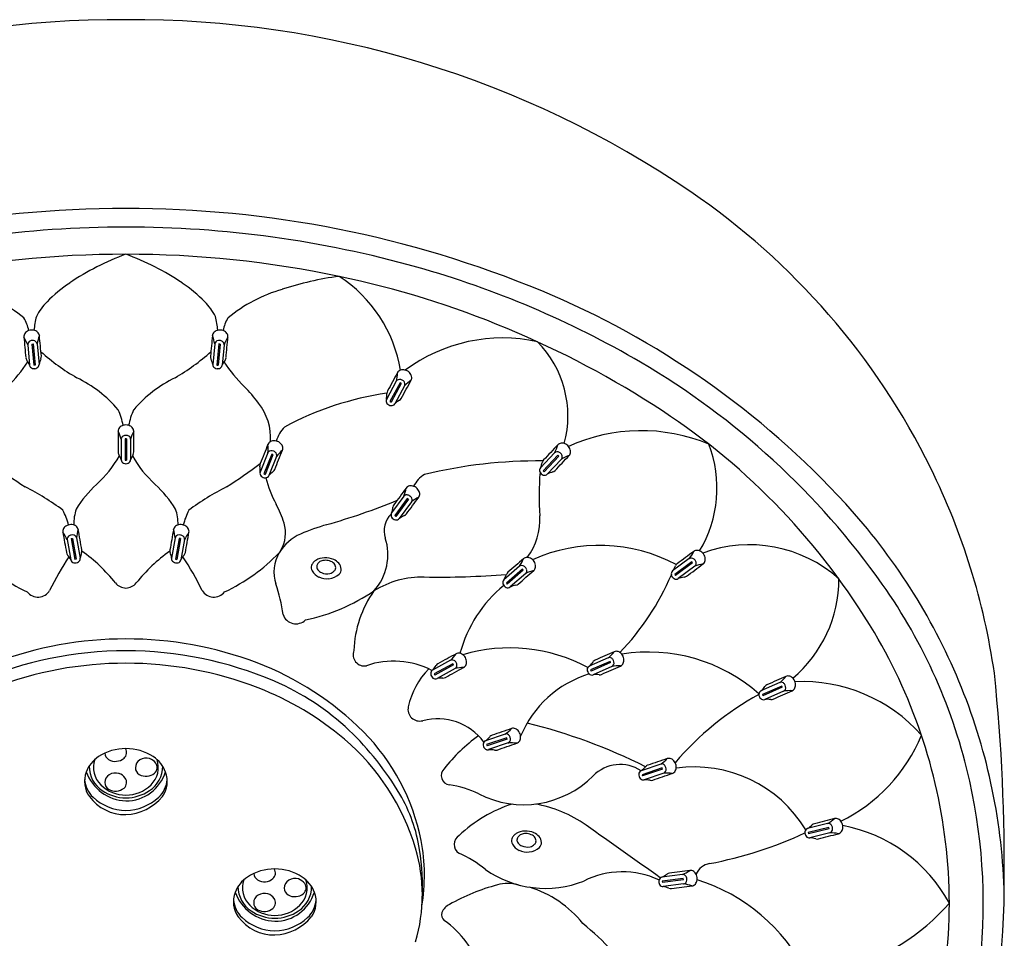
# Model space of a CAD drawing. Units: inches. Extents: x 3482.3 to 3496.9, y 131.3 to 185.8.
# Drawn here: x 3490.3 to 3493.2, y 164.8 to 167.5 of the extents above; entities that cross this region are included whole.
import ezdxf

# ---------------------------------------------------------------- set-up
doc = ezdxf.new("R2010")
doc.units = ezdxf.units.IN
doc.header["$LTSCALE"] = 0.64311
doc.header["$MEASUREMENT"] = 0
doc.layers.get('0').update_dxf_attribs({"color": 255, "linetype": 'CONTINUOUS'})

msp = doc.modelspace()

# ---------------------------------------------------------------- linework, layer by layer
for p, q in [((3490.3569, 166.522), (3490.3625, 166.4621)), ((3490.3685, 166.5239), (3490.3725, 166.5243)), ((3490.3685, 166.5239), (3490.3744, 166.4624)), ((3490.3725, 166.5243), (3490.3783, 166.4628)), ((3490.3843, 166.5246), (3490.39, 166.4647)), ((3490.9019, 166.5246), (3490.8962, 166.4647)), ((3490.9137, 166.5243), (3490.9079, 166.4628)), ((3490.9176, 166.5239), (3490.9118, 166.4624)), ((3490.9176, 166.5239), (3490.9137, 166.5243)), ((3490.9293, 166.522), (3490.9236, 166.4621)), ((3490.3783, 166.4628), (3490.3744, 166.4624)), ((3490.9079, 166.4628), (3490.9118, 166.4624)), ((3491.431, 166.4157), (3491.4021, 166.3629)), ((3491.4417, 166.4108), (3491.412, 166.3565)), ((3491.4452, 166.4089), (3491.4155, 166.3547)), ((3491.4551, 166.4025), (3491.4262, 166.3497)), ((3491.4452, 166.4089), (3491.4417, 166.4108)), ((3491.412, 166.3565), (3491.4155, 166.3547)), ((3490.6293, 166.2466), (3490.6293, 166.1864)), ((3490.6451, 166.2474), (3490.6411, 166.2474)), ((3490.6411, 166.2474), (3490.6411, 166.1856)), ((3490.6451, 166.2474), (3490.6451, 166.1856)), ((3490.6569, 166.2466), (3490.6569, 166.1864)), ((3491.0567, 166.2067), (3491.0343, 166.1508)), ((3491.0679, 166.203), (3491.045, 166.1457)), ((3491.0716, 166.2016), (3491.0487, 166.1442)), ((3491.0823, 166.1965), (3491.0599, 166.1406)), ((3491.0716, 166.2016), (3491.0679, 166.203)), ((3491.892, 166.2073), (3491.8508, 166.1633)), ((3491.9011, 166.1998), (3491.8589, 166.1547)), ((3491.904, 166.1971), (3491.8617, 166.152)), ((3491.904, 166.1971), (3491.9011, 166.1998)), ((3490.6411, 166.1856), (3490.6451, 166.1856)), ((3491.9121, 166.1884), (3491.8709, 166.1445)), ((3491.045, 166.1457), (3491.0487, 166.1442)), ((3491.8589, 166.1547), (3491.8617, 166.152)), ((3491.453, 166.0804), (3491.4173, 166.0318)), ((3491.463, 166.074), (3491.4264, 166.0242)), ((3491.4661, 166.0717), (3491.4296, 166.0219)), ((3491.4752, 166.0641), (3491.4396, 166.0155)), ((3491.4661, 166.0717), (3491.463, 166.074)), ((3491.4264, 166.0242), (3491.4296, 166.0219)), ((3490.4723, 165.9542), (3490.4828, 165.8949)), ((3490.4838, 165.957), (3490.4876, 165.9577)), ((3490.4838, 165.957), (3490.4946, 165.8962)), ((3490.4876, 165.9577), (3490.4984, 165.8969)), ((3490.4994, 165.959), (3490.5099, 165.8997)), ((3490.7868, 165.959), (3490.7762, 165.8997)), ((3490.7985, 165.9577), (3490.7877, 165.8969)), ((3490.8024, 165.957), (3490.7916, 165.8962)), ((3490.8024, 165.957), (3490.7985, 165.9577)), ((3490.8139, 165.9542), (3490.8034, 165.8949)), ((3490.4984, 165.8969), (3490.4946, 165.8962)), ((3490.7877, 165.8969), (3490.7916, 165.8962)), ((3491.7899, 165.8764), (3491.7445, 165.8369)), ((3492.2843, 165.8986), (3492.2359, 165.8627)), ((3492.292, 165.8896), (3492.2423, 165.8528)), ((3492.2943, 165.8864), (3492.2447, 165.8496)), ((3492.3007, 165.8764), (3492.2523, 165.8406)), ((3492.2943, 165.8864), (3492.292, 165.8896)), ((3491.7983, 165.868), (3491.7516, 165.8274)), ((3491.8008, 165.865), (3491.7542, 165.8245)), ((3491.808, 165.8555), (3491.7625, 165.8161)), ((3491.8008, 165.865), (3491.7983, 165.868)), ((3492.2423, 165.8528), (3492.2447, 165.8496)), ((3491.7516, 165.8274), (3491.7542, 165.8245)), ((3491.5891, 165.6024), (3491.5363, 165.5735)), ((3491.5955, 165.5924), (3491.5413, 165.5627)), ((3491.5973, 165.589), (3491.5432, 165.5593)), ((3491.5973, 165.589), (3491.5955, 165.5924)), ((3492.0482, 165.6098), (3491.9931, 165.5855)), ((3492.0537, 165.5993), (3491.9972, 165.5744)), ((3492.0553, 165.5957), (3491.9988, 165.5708)), ((3492.0553, 165.5957), (3492.0537, 165.5993)), ((3491.5413, 165.5627), (3491.5432, 165.5593)), ((3491.6023, 165.5783), (3491.5495, 165.5493)), ((3491.9972, 165.5744), (3491.9988, 165.5708)), ((3492.0593, 165.5846), (3492.0043, 165.5603)), ((3492.5484, 165.5378), (3492.4933, 165.5135)), ((3492.5539, 165.5273), (3492.4974, 165.5023)), ((3492.4974, 165.5023), (3492.499, 165.4987)), ((3492.5555, 165.5237), (3492.499, 165.4987)), ((3492.5595, 165.5126), (3492.5045, 165.4883)), ((3492.5555, 165.5237), (3492.5539, 165.5273)), ((3491.7479, 165.3876), (3491.6909, 165.368)), ((3491.7525, 165.3767), (3491.694, 165.3566)), ((3491.7537, 165.373), (3491.6953, 165.3529)), ((3491.7568, 165.3615), (3491.6999, 165.342)), ((3491.7537, 165.373), (3491.7525, 165.3767)), ((3491.694, 165.3566), (3491.6953, 165.3529)), ((3492.2012, 165.2999), (3492.1442, 165.2805)), ((3492.2058, 165.2889), (3492.1472, 165.2691)), ((3492.207, 165.2852), (3492.1485, 165.2654)), ((3492.2101, 165.2738), (3492.153, 165.2544)), ((3492.207, 165.2852), (3492.2058, 165.2889)), ((3492.1472, 165.2691), (3492.1485, 165.2654)), ((3492.6875, 165.1266), (3492.6292, 165.1118)), ((3492.6912, 165.1154), (3492.6313, 165.1002)), ((3492.6922, 165.1116), (3492.6323, 165.0964)), ((3492.6922, 165.1116), (3492.6912, 165.1154)), ((3492.6313, 165.1002), (3492.6323, 165.0964)), ((3492.6943, 165.0999), (3492.6359, 165.0851)), ((3492.2645, 164.9781), (3492.2048, 164.9703)), ((3492.2669, 164.9665), (3492.2056, 164.9585)), ((3492.2056, 164.9585), (3492.2061, 164.9546)), ((3492.2674, 164.9626), (3492.2061, 164.9546)), ((3492.2674, 164.9626), (3492.2669, 164.9665)), ((3492.2681, 164.9508), (3492.2084, 164.943))]:
    msp.add_line(p, q)
for centre, radius, start, end in [((3490.6234, 164.5836), 2.8856, 89.6093, 124.2956), ((3490.6628, 164.5836), 2.8856, 55.7044, 90.3907), ((3491.1064, 165.2341), 2.0983, 26.2456, 55.7044), ((3490.6381, 163.7703), 3.1487, 89.9087, 112.5301), ((3490.6481, 163.7703), 3.1487, 67.4699, 90.0913), ((3490.6417, 163.7386), 3.1262, 89.9748, 105.7086), ((3490.6445, 163.7386), 3.1262, 74.2914, 90.0252), ((3490.6418, 163.7738), 3.0118, 89.9747, 101.8713), ((3490.8915, 166.0971), 0.732, 109.8386, 124.2768), ((3490.6444, 163.7738), 3.0118, 78.1287, 90.0253), ((3490.3947, 166.0971), 0.732, 55.7232, 70.1614), ((3490.7388, 164.0738), 2.7779, 59.6403, 74.2914), ((3491.3831, 165.8174), 0.9117, 97.5066, 108.1878), ((3490.6996, 164.0362), 2.7437, 56.6838, 78.1287), ((3491.0457, 166.3829), 0.4026, 9.2568, 57.1697), ((3490.063, 166.2546), 0.4466, 50.7369, 73.7876), ((3490.7328, 166.3299), 0.4502, 124.2768, 135.2315), ((3490.5534, 166.3299), 0.4502, 44.7685, 55.7232), ((3491.2232, 166.2546), 0.4466, 106.2124, 129.2631), ((3490.8968, 164.3698), 2.4997, 42.4805, 67.4699), ((3490.5347, 166.5265), 0.1711, 135.2315, 152.9739), ((3490.7515, 166.5265), 0.1711, 27.0261, 44.7685), ((3490.2523, 166.5426), 0.1097, 10.8053, 31.7717), ((3490.6178, 166.5429), 0.2435, 165.4017, 174.9959), ((3490.6683, 166.5429), 0.2435, 5.0041, 14.5983), ((3491.0338, 166.5426), 0.1097, 148.2283, 169.1947), ((3490.3691, 166.5378), 0.027, 95.2745, 126.4189), ((3490.3693, 166.5378), 0.027, 64.4261, 95.5705), ((3490.9169, 166.5378), 0.027, 84.4295, 115.5739), ((3490.917, 166.5378), 0.027, 53.5811, 84.7255), ((3490.3594, 166.5458), 0.0137, 162.4978, 186.3956), ((6389.4942, 441.7288), 2912.1793, 185.4222174, 185.423402), ((3490.2396, 166.4773), 0.1255, 20.8476, 32.2364), ((3490.3644, 166.5442), 0.019, 126.4189, 162.4978), ((3490.3727, 166.545), 0.019, 28.3472, 64.4261), ((3490.5078, 166.5028), 0.1255, 158.6087, 169.9974), ((3490.3773, 166.5475), 0.0137, 4.4494, 28.3472), ((591.2454, -108.6661), 2912.1793, 5.4216299, 5.4228145), ((6390.0407, -108.6661), 2912.1793, 174.5771855, 174.5783701), ((3490.9088, 166.5475), 0.0137, 151.6528, 175.5506), ((3490.7783, 166.5028), 0.1255, 10.0026, 21.3913), ((3490.9135, 166.545), 0.019, 115.5739, 151.6528), ((3491.0466, 166.4773), 0.1255, 147.7636, 159.1524), ((3490.9218, 166.5442), 0.019, 17.5022, 53.5811), ((591.792, 441.7288), 2912.1793, 354.576598, 354.5777826), ((3490.9268, 166.5458), 0.0137, 353.6044, 17.5022), ((3491.7406, 166.0661), 0.4756, 77.685, 126.5909), ((3490.366, 166.5228), 0.00918, 163.5968, 185.2474), ((3490.3683, 166.5219), 0.0117, 125.5359, 162.2045), ((3490.371, 166.5181), 0.0164, 95.2668, 125.5359), ((3490.3711, 166.5181), 0.0164, 65.3091, 95.5782), ((3490.3731, 166.5223), 0.0117, 28.6405, 65.3091), ((3490.3751, 166.5237), 0.00918, 5.5976, 27.2483), ((3490.911, 166.5237), 0.00918, 152.7517, 174.4024), ((3490.9131, 166.5223), 0.0117, 114.6909, 151.3595), ((3490.9151, 166.5181), 0.0164, 84.4218, 114.6909), ((3490.9151, 166.5181), 0.0164, 54.4641, 84.7332), ((3490.9179, 166.5219), 0.0117, 17.7955, 54.4641), ((3490.9202, 166.5228), 0.00918, 354.7526, 16.4032), ((3491.6243, 166.3146), 0.3067, 344.7848, 44.7846), ((3490.3655, 166.4854), 0.0142, 184.45, 215.6294), ((3490.468, 166.4477), 0.0798, 155.2156, 167.6984), ((3490.7969, 166.9453), 0.5982, 227.8598, 240.2393), ((3490.3826, 166.4871), 0.0142, 335.2156, 6.395), ((3490.4893, 166.9453), 0.5982, 299.7607, 312.1402), ((3490.9035, 166.4871), 0.0142, 173.605, 204.7844), ((3490.8182, 166.4477), 0.0798, 12.3016, 24.7844), ((3490.9206, 166.4854), 0.0142, 324.3706, 355.55), ((3489.9888, 166.7136), 0.4406, 314.5582, 326.7678), ((3490.2892, 166.4307), 0.0798, 23.1466, 35.6294), ((3490.3718, 166.4629), 0.00929, 185.4225, 224.3834), ((3490.3748, 166.4659), 0.0135, 224.3834, 250.747), ((3490.3756, 166.4683), 0.0161, 250.747, 275.9297), ((3490.3759, 166.4683), 0.0161, 274.9153, 300.0981), ((3490.3772, 166.4661), 0.0135, 300.0981, 326.4617), ((3490.3807, 166.4638), 0.00929, 326.4617, 5.4225), ((3490.9054, 166.4638), 0.00929, 174.5775, 213.5383), ((3490.909, 166.4661), 0.0135, 213.5383, 239.9019), ((3490.9102, 166.4683), 0.0161, 239.9019, 265.0847), ((3490.9105, 166.4683), 0.0161, 264.0703, 289.253), ((3490.9114, 166.4659), 0.0135, 289.253, 315.6166), ((3490.9144, 166.4629), 0.00929, 315.6166, 354.5775), ((3490.997, 166.4307), 0.0798, 144.3706, 156.8534), ((3491.2974, 166.7136), 0.4406, 213.2322, 225.4418), ((3491.4497, 166.4299), 0.019, 92.3097, 128.3886), ((3491.45, 166.4219), 0.027, 61.1653, 92.3097), ((3490.9993, 164.5187), 2.2623, 35.2586, 59.6403), ((3490.3338, 166.0874), 0.3771, 40.5102, 63.8626), ((3490.9524, 166.0874), 0.3771, 116.1374, 139.4898), ((6046.1578, -1231.4781), 2912.1793, 151.3129738, 151.3141584), ((3491.3089, 166.4445), 0.1255, 346.7384, 358.1271), ((3491.4404, 166.4092), 0.0117, 91.4266, 128.0953), ((3491.4464, 166.434), 0.0137, 128.3886, 152.2863), ((3491.4405, 166.4045), 0.0164, 61.1576, 91.4266), ((3491.4501, 166.4219), 0.027, 30.3169, 61.4612), ((3491.457, 166.4259), 0.019, 354.238, 30.3169), ((3491.4622, 166.4254), 0.0137, 330.3402, 354.238), ((3490.6834, 166.0901), 0.4344, 37.1023, 45.4418), ((3491.439, 166.4113), 0.00918, 129.4875, 151.1382), ((936.7361, 1564.3104), 2912.1793, 331.3123863, 331.3135709), ((3491.4406, 166.4045), 0.0164, 31.1999, 61.469), ((3491.4446, 166.4069), 0.0117, 354.5313, 31.1999), ((3491.5452, 166.3152), 0.1255, 124.4994, 135.8882), ((3491.4471, 166.4069), 0.00918, 331.4883, 353.139), ((3491.5314, 165.4917), 0.8981, 98.1856, 118.3391), ((3491.4102, 166.3584), 0.00929, 151.3133, 190.2741), ((3491.3237, 166.3781), 0.0798, 349.0373, 1.5202), ((3491.4176, 166.3806), 0.0142, 150.3408, 181.5202), ((3491.4327, 166.3723), 0.0142, 301.1064, 332.2858), ((3490.8915, 166.2475), 0.1735, 357.4834, 37.1023), ((3491.4144, 166.3592), 0.0135, 190.2741, 216.6377), ((3491.4164, 166.3607), 0.0161, 216.6377, 241.8205), ((3491.4167, 166.3606), 0.0161, 240.8061, 265.9888), ((3491.4165, 166.358), 0.0135, 265.9888, 292.3524), ((3491.4181, 166.3541), 0.00929, 292.3524, 331.3133), ((3491.4813, 166.2919), 0.0798, 121.1064, 133.5892), ((3490.4544, 166.2539), 0.1837, 10.3775, 25.2922), ((3490.8317, 166.2539), 0.1837, 154.7078, 169.6225), ((3491.1146, 164.6676), 1.9881, 30.7133, 56.6838), ((3490.6389, 166.268), 0.019, 120.9964, 157.0753), ((3490.643, 166.2612), 0.027, 89.852, 120.9964), ((3490.6432, 166.2612), 0.027, 59.0036, 90.148), ((3490.6473, 166.268), 0.019, 22.9247, 59.0036), ((3491.1815, 166.2099), 0.1051, 136.6504, 162.6223), ((3490.6341, 166.2701), 0.0137, 157.0753, 180.9731), ((6402.7996, 166.2547), 2912.1793, 179.9997015, 180.0008861), ((3490.5084, 166.2133), 0.1255, 15.4251, 26.8139), ((3490.6385, 166.2466), 0.00918, 158.1742, 179.8249), ((3490.6407, 166.2454), 0.0117, 120.1134, 156.782), ((3490.643, 166.2414), 0.0164, 89.8443, 120.1134), ((3490.6431, 166.2414), 0.0164, 59.8866, 90.1557), ((3490.6455, 166.2454), 0.0117, 23.218, 59.8866), ((3490.6477, 166.2466), 0.00918, 0.1751, 21.8258), ((3490.7778, 166.2133), 0.1255, 153.1861, 164.5749), ((3490.6521, 166.2701), 0.0137, 359.0269, 22.9247), ((578.4865, 166.2547), 2912.1793, 359.9991139, 0.0002985), ((3492.1444, 165.7614), 0.5102, 67.2601, 114.4986), ((6195.2393, -914.595), 2912.1793, 158.2140511, 158.2152357), ((3490.932, 166.2206), 0.1255, 353.6394, 5.0282), ((3491.0698, 166.2267), 0.0137, 135.2896, 159.1874), ((3491.0735, 166.223), 0.019, 99.2108, 135.2896), ((3491.0748, 166.2151), 0.027, 68.0664, 99.2108), ((3491.0749, 166.2151), 0.027, 37.2179, 68.3623), ((3491.0813, 166.2199), 0.019, 1.1391, 37.2179), ((3491.0866, 166.22), 0.0137, 337.2413, 1.1391), ((5616.1993, -1825.7903), 2912.1793, 136.8405586, 136.8417432), ((3491.7809, 166.2656), 0.1255, 332.2659, 343.6547), ((3491.9115, 166.2211), 0.0137, 113.9161, 137.8139), ((3491.9136, 166.2163), 0.019, 77.8373, 113.9161), ((3491.9119, 166.2085), 0.027, 46.6929, 77.8373), ((3491.912, 166.2084), 0.027, 15.8444, 46.9888), ((3492.0098, 166.1043), 0.3555, 328.9907, 21.0382), ((3490.3344, 166.3617), 0.3328, 312.1222, 330.617), ((3490.6345, 166.2094), 0.0142, 179.0275, 210.2069), ((3490.5533, 166.1621), 0.0798, 17.7241, 30.2069), ((3490.7329, 166.1621), 0.0798, 149.7931, 162.2759), ((3490.9518, 166.3617), 0.3328, 209.383, 227.8778), ((3490.6517, 166.2094), 0.0142, 329.7931, 0.9725), ((3491.0652, 166.2033), 0.00918, 136.3886, 158.0393), ((3491.0668, 166.2013), 0.0117, 98.3277, 134.9963), ((3491.0675, 166.1967), 0.0164, 68.0587, 98.3277), ((3491.0676, 166.1967), 0.0164, 38.101, 68.37), ((786.9056, 1247.0131), 2912.1793, 338.2134636, 338.2146482), ((3491.0712, 166.1996), 0.0117, 1.4324, 38.101), ((3491.1822, 166.1206), 0.1255, 131.4005, 142.7893), ((3491.0737, 166.1998), 0.00918, 338.3894, 0.0401), ((3491.8987, 166.201), 0.00918, 115.0151, 136.6658), ((1367.6158, 2158.1977), 2912.1793, 316.8399711, 316.8411557), ((3491.8995, 166.1986), 0.0117, 76.9542, 113.6228), ((3491.8984, 166.194), 0.0164, 46.6852, 76.9542), ((3491.8985, 166.194), 0.0164, 16.7275, 46.9966), ((3491.9775, 166.0813), 0.1255, 110.027, 121.4158), ((3491.9054, 166.1947), 0.00918, 317.0159, 338.6666), ((3491.9029, 166.1953), 0.0117, 340.0589, 16.7275), ((3491.9247, 166.2088), 0.0137, 315.8678, 339.7656), ((3491.9197, 166.2106), 0.019, 339.7656, 15.8444), ((3491.1293, 167.3485), 1.4649, 233.1893, 237.8612), ((3490.6386, 166.1864), 0.00929, 180, 218.9609), ((3490.6419, 166.1891), 0.0135, 218.9609, 245.3244), ((3490.6429, 166.1914), 0.0161, 245.3244, 270.5072), ((3490.6432, 166.1914), 0.0161, 269.4928, 294.6756), ((3490.6443, 166.1891), 0.0135, 294.6756, 321.0391), ((3490.6476, 166.1864), 0.00929, 321.0391, 360), ((3490.1569, 167.3485), 1.4649, 302.1388, 306.8107), ((3491.0477, 166.1702), 0.0142, 157.2419, 188.4213), ((3490.9547, 166.1564), 0.0798, 355.9384, 8.4213), ((3491.8441, 164.7741), 1.4093, 89.442, 103.591), ((3491.8576, 166.157), 0.00929, 136.8409, 175.8017), ((3491.7787, 166.1976), 0.0798, 334.5649, 347.0478), ((3491.8703, 166.1766), 0.0142, 135.8684, 167.0478), ((3491.2006, 165.2805), 1.9932, 8.21, 26.2456), ((3491.043, 166.1473), 0.00929, 158.2143, 197.1752), ((3491.047, 166.1486), 0.0135, 197.1752, 223.5388), ((3491.0488, 166.1503), 0.0161, 223.5388, 248.7216), ((3491.0491, 166.1502), 0.0161, 247.7071, 272.8899), ((3491.0492, 166.1477), 0.0135, 272.8899, 299.2535), ((3491.3507, 166.2066), 0.3084, 193.5556, 208.8955), ((3491.0513, 166.144), 0.00929, 299.2535, 338.2143), ((3491.1215, 166.0898), 0.0798, 128.0074, 140.4903), ((3491.0636, 166.1638), 0.0142, 308.0074, 339.1868), ((3491.5555, 166.0735), 0.0823, 121.1638, 154.0925), ((3492.7349, 166.0808), 0.888, 175.4856, 183.7128), ((3491.8618, 166.1567), 0.0135, 175.8017, 202.1653), ((3491.8641, 166.1576), 0.0161, 202.1653, 227.3481), ((3491.8643, 166.1574), 0.0161, 226.3336, 251.5164), ((3491.8635, 166.155), 0.0135, 251.5164, 277.88), ((3491.8641, 166.1508), 0.00929, 277.88, 316.8409), ((3491.9097, 166.0748), 0.0798, 106.634, 119.1168), ((3491.8828, 166.1648), 0.0142, 286.634, 317.8133), ((3489.9936, 165.4131), 0.7811, 53.3572, 62.8501), ((3490.7746, 165.8748), 0.3236, 132.1222, 148.6732), ((3490.5115, 165.8748), 0.3236, 31.3268, 47.8778), ((3491.2926, 165.4131), 0.7811, 117.1499, 126.6428), ((5839.4929, -1556.5469), 2912.1793, 143.7341022, 143.7352868), ((3491.3357, 166.125), 0.1255, 339.1595, 350.5483), ((3491.4707, 166.0965), 0.0137, 120.8097, 144.7075), ((3491.4734, 166.092), 0.019, 84.7308, 120.8097), ((3491.4726, 166.084), 0.027, 53.5864, 84.7308), ((3491.4727, 166.0839), 0.027, 22.738, 53.8824), ((3491.4603, 166.0749), 0.00918, 121.9086, 143.5593), ((3491.4614, 166.0727), 0.0117, 83.8478, 120.5164), ((1143.4448, 1888.7043), 2912.1793, 323.7335147, 323.7346993), ((3491.4609, 166.068), 0.0164, 53.5787, 83.8478), ((3491.461, 166.068), 0.0164, 23.621, 53.8901), ((3491.5529, 165.9656), 0.1255, 116.9205, 128.3093), ((3491.4852, 166.0858), 0.0137, 322.7613, 346.6591), ((3491.4801, 166.087), 0.019, 346.6591, 22.738), ((3490.8334, 165.921), 0.2825, 16.6973, 28.8955), ((3490.7245, 167.7857), 1.8575, 285.7268, 292.4281), ((3491.3417, 166.0572), 0.0798, 341.4585, 353.9413), ((3491.4351, 166.0473), 0.0142, 142.7619, 173.9413), ((3491.4678, 166.0695), 0.00918, 323.9095, 345.5602), ((3491.4653, 166.0698), 0.0117, 346.9524, 23.621), ((3491.4279, 164.8561), 1.7796, 22.6472, 42.4805), ((3490.2464, 165.9328), 0.2386, 15.5848, 26.6213), ((3490.6447, 165.9962), 0.1538, 162.2756, 179.7802), ((3490.6415, 165.9962), 0.1538, 0.2198, 17.7244), ((3491.0398, 165.9328), 0.2386, 153.3787, 164.4152), ((3491.4666, 165.9791), 0.071, 135.7585, 196.4901), ((3491.4248, 166.0263), 0.00929, 143.7344, 182.6953), ((3491.4291, 166.0265), 0.0135, 182.6953, 209.0588), ((3491.4313, 166.0278), 0.0161, 209.0588, 234.2416), ((3491.4865, 165.951), 0.0798, 113.5275, 126.0103), ((3491.449, 166.0371), 0.0142, 293.5275, 324.7069), ((3491.668, 166.0116), 0.1812, 322.8408, 3.7128), ((3490.478, 165.9769), 0.019, 131.0576, 167.1365), ((3490.4832, 165.9709), 0.027, 99.9132, 131.0576), ((3490.4834, 165.9709), 0.027, 69.0648, 100.2091), ((3490.4862, 165.9784), 0.019, 32.9859, 69.0648), ((3490.8, 165.9784), 0.019, 110.9352, 147.0141), ((3490.8028, 165.9709), 0.027, 79.7909, 110.9352), ((3490.8029, 165.9709), 0.027, 48.9424, 80.0868), ((3490.8082, 165.9769), 0.019, 12.8635, 48.9424), ((3491.0074, 165.9736), 0.1008, 329.9509, 16.5086), ((3491.3894, 165.4246), 0.5953, 105.7268, 113.5183), ((3491.4315, 166.0276), 0.0161, 233.2272, 258.41), ((3491.431, 166.0251), 0.0135, 258.41, 284.7735), ((3491.4321, 166.021), 0.00929, 284.7735, 323.7344), ((3490.4729, 165.9781), 0.0137, 167.1365, 191.0342), ((6357.8572, 674.7169), 2912.1793, 190.0608743, 190.0620589), ((3490.359, 165.9002), 0.1255, 25.4863, 36.875), ((3490.4837, 165.955), 0.0117, 130.1746, 166.8432), ((3490.4867, 165.9514), 0.0164, 99.9055, 130.1746), ((3490.4868, 165.9514), 0.0164, 69.9478, 100.2169), ((3490.4884, 165.9558), 0.0117, 33.2792, 69.9478), ((3490.4904, 165.9574), 0.00918, 10.2362, 31.8869), ((3490.6243, 165.9473), 0.1255, 163.2473, 174.6361), ((3490.4906, 165.9813), 0.0137, 9.0881, 32.9859), ((623.1116, -342.7879), 2912.1793, 10.0602867, 10.0614713), ((6358.1745, -342.7879), 2912.1793, 169.9385287, 169.9397133), ((3490.7955, 165.9813), 0.0137, 147.0141, 170.9119), ((3490.6619, 165.9473), 0.1255, 5.3639, 16.7527), ((3490.7958, 165.9574), 0.00918, 148.1131, 169.7638), ((3490.7978, 165.9558), 0.0117, 110.0522, 146.7208), ((3490.7994, 165.9514), 0.0164, 79.7831, 110.0522), ((3490.7994, 165.9514), 0.0164, 49.8254, 80.0945), ((3490.8025, 165.955), 0.0117, 13.1568, 49.8254), ((3490.9271, 165.9002), 0.1255, 143.125, 154.5137), ((623.4289, 674.7169), 2912.1793, 349.9379411, 349.9391257), ((3490.8133, 165.9781), 0.0137, 348.9658, 12.8635), ((3491.2052, 165.8477), 0.1339, 113.5183, 149.371), ((3490.4813, 165.9558), 0.00918, 168.2354, 189.8861), ((3490.8048, 165.9558), 0.00918, 350.1139, 11.7646), ((3491.2493, 165.9103), 0.1571, 317.9071, 18.0431), ((3492.0225, 165.4624), 0.4749, 61.8595, 114.1817), ((3492.46, 165.5483), 0.3909, 48.2645, 110.3863), ((3490.5865, 166.2932), 0.5429, 224.0153, 244.8266), ((3491.2103, 165.4177), 0.8798, 146.4434, 153.8048), ((3490.4839, 165.9184), 0.0142, 189.0887, 220.2681), ((3490.4122, 165.8577), 0.0798, 27.7852, 40.2681), ((3490.589, 165.8891), 0.0798, 159.8543, 172.3371), ((3490.5008, 165.9214), 0.0142, 339.8543, 11.0337), ((3490.2364, 165.5276), 0.4815, 38.577, 54.6617), ((3491.0497, 165.5276), 0.4815, 125.3383, 141.423), ((3490.7854, 165.9214), 0.0142, 168.9663, 200.1457), ((3490.6971, 165.8891), 0.0798, 7.6629, 20.1457), ((3490.874, 165.8577), 0.0798, 139.7319, 152.2148), ((3490.0758, 165.4177), 0.8798, 26.1952, 33.5566), ((3490.8023, 165.9184), 0.0142, 319.7319, 350.9113), ((3490.6996, 166.2932), 0.5429, 295.1734, 315.9847), ((3491.1833, 165.8594), 0.1091, 148.7578, 198.5002), ((3491.0074, 165.9736), 0.1008, 325.1465, 325.1522), ((5225.7066, -2174.1833), 2912.1793, 126.5288456, 126.5300302), ((3492.1855, 165.9759), 0.1255, 321.9542, 333.343), ((3492.306, 165.9087), 0.0137, 103.6044, 127.5022), ((3492.3072, 165.9036), 0.019, 67.5256, 103.6044), ((3492.3042, 165.8962), 0.027, 36.3812, 67.5256), ((3492.3042, 165.8961), 0.027, 5.5327, 36.6771), ((3490.4919, 165.8965), 0.00929, 190.0612, 229.022), ((3490.4947, 165.8997), 0.0135, 229.022, 255.3856), ((3490.4954, 165.9022), 0.0161, 255.3856, 280.5684), ((3490.4956, 165.9022), 0.0161, 279.554, 304.7367), ((3490.4971, 165.9001), 0.0135, 304.7367, 331.1003), ((3490.5008, 165.8981), 0.00929, 331.1003, 10.0612), ((3490.7854, 165.8981), 0.00929, 169.9388, 208.8997), ((3490.7891, 165.9001), 0.0135, 208.8997, 235.2633), ((3490.7905, 165.9022), 0.0161, 235.2633, 260.446), ((3490.7908, 165.9022), 0.0161, 259.4316, 284.6144), ((3490.7915, 165.8997), 0.0135, 284.6144, 310.978), ((3490.7942, 165.8965), 0.00929, 310.978, 349.9388), ((3491.2028, 165.8724), 0.0196, 160.8561, 209.6326), ((3491.2133, 165.8688), 0.0307, 142.0623, 160.8561), ((3491.2087, 165.8724), 0.0248, 120.2427, 142.0623), ((3491.2239, 165.8462), 0.055, 92.3582, 120.2427), ((3491.2127, 165.8758), 0.0138, 139.6848, 175.0582), ((3491.2142, 165.8757), 0.0153, 175.0582, 217.0962), ((3491.2203, 165.8694), 0.0238, 113.6026, 139.6848), ((3491.2241, 165.8605), 0.0334, 90.6071, 113.6026), ((3491.2241, 165.8416), 0.0597, 65.8384, 92.3583), ((3491.2242, 165.852), 0.0419, 66.9827, 90.6071), ((3491.2304, 165.8665), 0.0262, 35.2808, 66.9827), ((3491.2337, 165.8599), 0.0391, 40.9193, 67.7439), ((3491.2395, 165.873), 0.015, 349.2261, 35.2808), ((3491.2417, 165.8668), 0.0285, 2.9552, 40.9193), ((5401.5208, -2032.6832), 2912.1793, 130.9780453, 130.9792299), ((3491.6854, 165.9458), 0.1255, 326.4034, 337.7922), ((3491.7959, 165.8694), 0.00918, 109.1526, 130.8033), ((3491.7965, 165.867), 0.0117, 71.0917, 107.7603), ((3491.7949, 165.8625), 0.0164, 40.8226, 71.0917), ((3491.8107, 165.8881), 0.0137, 108.0536, 131.9514), ((3491.8124, 165.8831), 0.019, 71.9748, 108.0536), ((3491.8099, 165.8756), 0.027, 40.8304, 71.9748), ((3491.81, 165.8755), 0.027, 9.9819, 41.1263), ((3491.8178, 165.8768), 0.019, 333.9031, 9.9819), ((3492.1711, 165.9094), 0.0798, 324.2532, 336.736), ((3492.2575, 165.8723), 0.0142, 125.5567, 156.736), ((1758.8914, 2505.9679), 2912.1793, 306.528258, 306.5294426), ((3492.2897, 165.8912), 0.00918, 104.7034, 126.3541), ((3492.2901, 165.8887), 0.0117, 66.6425, 103.3111), ((3492.2882, 165.8844), 0.0164, 36.3734, 66.6425), ((3492.3459, 165.7594), 0.1255, 99.7153, 111.1041), ((3492.2952, 165.8838), 0.00918, 306.7042, 328.3549), ((3492.2883, 165.8843), 0.0164, 6.4158, 36.6848), ((3492.2929, 165.8849), 0.0117, 329.7472, 6.4158), ((3492.3167, 165.8942), 0.0137, 305.5561, 329.4539), ((3492.3122, 165.8969), 0.019, 329.4539, 5.5327), ((3491.2223, 165.8835), 0.042, 209.6326, 246.0636), ((3491.2237, 165.8829), 0.0272, 217.0962, 246.3873), ((3491.2285, 165.894), 0.0394, 246.4433, 282.8054), ((3491.2301, 165.8901), 0.0501, 275.0988, 312.9181), ((3491.2312, 165.8821), 0.0272, 282.8053, 314.6293), ((3491.2404, 165.8728), 0.0141, 314.6293, 349.2261), ((3491.2513, 165.8673), 0.0189, 312.9181, 2.9552), ((3491.553, 168.407), 2.5621, 269.0957, 274.451), ((3491.6763, 165.8783), 0.0798, 328.7024, 341.1852), ((3491.7652, 165.848), 0.0142, 130.0059, 161.1852), ((1582.0893, 2364.4257), 2912.1793, 310.9774578, 310.9786424), ((3491.795, 165.8625), 0.0164, 10.865, 41.134), ((3491.8621, 165.7424), 0.1255, 104.1645, 115.5533), ((3491.8019, 165.8625), 0.00918, 311.1534, 332.8041), ((3491.7996, 165.8633), 0.0117, 334.1964, 10.865), ((3491.8226, 165.8745), 0.0137, 310.0053, 333.9031), ((3491.5281, 166.1546), 0.7667, 316.3256, 336.706), ((3492.2455, 165.8542), 0.0135, 165.49, 191.8536), ((3492.248, 165.8547), 0.0161, 191.8536, 217.0364), ((3492.2414, 165.8553), 0.00929, 126.5291, 165.49), ((3492.2677, 165.8585), 0.0142, 276.3222, 307.5016), ((3490.6435, 165.8526), 0.0395, 218.9873, 269.3238), ((3490.6426, 165.8526), 0.0395, 270.6762, 321.0127), ((3490.599, 165.6639), 0.5071, 8.1371, 18.5002), ((3491.2293, 165.8993), 0.0592, 246.0636, 275.0988), ((3491.5082, 165.5731), 0.2721, 89.0957, 121.5552), ((3491.993, 165.5201), 0.3903, 129.6469, 164.7332), ((3491.7547, 165.8291), 0.0135, 169.9392, 196.3028), ((3491.7505, 165.8299), 0.00929, 130.9783, 169.9392), ((3491.7571, 165.8298), 0.0161, 196.3028, 221.4856), ((3491.7573, 165.8296), 0.0161, 220.4711, 245.6539), ((3491.794, 165.7427), 0.0798, 100.7714, 113.2543), ((3491.7765, 165.8351), 0.0142, 280.7714, 311.9508), ((3492.2482, 165.8545), 0.0161, 216.0219, 241.2047), ((3492.247, 165.8523), 0.0135, 241.2047, 267.5683), ((3492.2468, 165.8481), 0.00929, 267.5683, 306.5291), ((3492.278, 165.765), 0.0798, 96.3222, 108.8051), ((3492.3465, 165.8376), 0.3738, 309.8467, 0.3682), ((3491.5407, 164.9014), 1.5994, 12.5991, 35.2586), ((3490.3868, 165.8264), 0.0397, 218.1472, 329.2124), ((3490.8993, 165.8264), 0.0397, 210.7876, 321.8528), ((3491.0519, 166.2657), 0.5575, 281.8299, 304.2654), ((3491.6278, 165.62), 0.3207, 144.7773, 178.0456), ((3491.7563, 165.8273), 0.0135, 245.6539, 272.0175), ((3491.7564, 165.8231), 0.00929, 272.0175, 310.9783), ((3491.1385, 165.7482), 0.0395, 198.4663, 314.6706), ((3491.483, 164.8865), 1.5596, 5.2861, 30.7133), ((3490.6416, 164.5916), 1.0731, 89.9207, 110.773), ((3490.6446, 164.5916), 1.0731, 69.227, 90.0793), ((3490.6438, 164.5273), 1.1028, 90.0363, 113.1417), ((3490.6424, 164.5273), 1.1028, 66.8583, 89.9637), ((3491.3376, 165.6187), 0.0327, 157.9433, 281.2247), ((4891.1477, -2388.2127), 2912.1793, 118.723456, 118.7246406), ((3491.5017, 165.6924), 0.1255, 314.1488, 325.5376), ((3491.6119, 165.6095), 0.0137, 95.799, 119.6968), ((3491.6125, 165.6043), 0.019, 59.7202, 95.799), ((3491.6084, 165.5974), 0.027, 28.5758, 59.7202), ((3491.7618, 165.1617), 0.477, 61.6068, 106.6626), ((4666.7503, -2499.1249), 2912.1793, 113.7889956, 113.7901802), ((3491.9689, 165.707), 0.1255, 309.2144, 320.6032), ((3492.0716, 165.6149), 0.0137, 90.8646, 114.7624), ((3492.0717, 165.6097), 0.019, 54.7857, 90.8646), ((3492.0671, 165.6032), 0.027, 23.6413, 54.7857), ((3492.1654, 165.1382), 0.4882, 48.7232, 99.1253), ((3490.6415, 164.5294), 1.0643, 89.9156, 111.1398), ((3490.6446, 164.5294), 1.0643, 68.8602, 90.0844), ((3490.7147, 164.7766), 0.8752, 44.8671, 69.227), ((3491.423, 165.3581), 0.2419, 62.4582, 109.0955), ((3491.5589, 165.58), 0.0142, 117.7513, 148.9307), ((3491.5935, 165.5944), 0.00918, 96.898, 118.5487), ((3491.5935, 165.5918), 0.0117, 58.8371, 95.5057), ((3491.5911, 165.5878), 0.0164, 28.5681, 58.8371), ((3491.5911, 165.5878), 0.0164, 358.6104, 28.8794), ((3491.6165, 165.597), 0.019, 321.6485, 357.7273), ((3491.6085, 165.5973), 0.027, 357.7273, 28.8717), ((3491.9402, 165.6453), 0.0798, 311.5134, 323.9962), ((3492.0163, 165.5901), 0.0142, 112.8168, 143.9962), ((3492.0519, 165.6014), 0.00918, 91.9635, 113.6142), ((3492.0517, 165.5989), 0.0117, 53.9027, 90.5713), ((3492.049, 165.5951), 0.0164, 23.6336, 53.9027), ((3492.0536, 165.5945), 0.0117, 317.0073, 353.6759), ((3492.049, 165.5951), 0.0164, 353.6759, 23.945), ((3492.0789, 165.5984), 0.0137, 292.8162, 316.714), ((3492.0751, 165.602), 0.019, 316.714, 352.7929), ((3492.0671, 165.603), 0.027, 352.7929, 23.9373), ((3491.6858, 165.419), 0.2252, 135.3794, 167.7101), ((3491.5447, 165.5637), 0.0135, 157.6846, 184.0482), ((3491.5472, 165.5639), 0.0161, 184.0482, 209.231), ((3491.5407, 165.5653), 0.00929, 118.7238, 157.6846), ((3491.4784, 165.6285), 0.0798, 316.4478, 328.9307), ((2092.0578, 2719.4011), 2912.1793, 298.7228685, 298.7240531), ((3491.6312, 165.4562), 0.1255, 91.9099, 103.2987), ((3491.5979, 165.5863), 0.00918, 298.8988, 320.5495), ((3491.5958, 165.5877), 0.0117, 321.9418, 358.6104), ((3491.6206, 165.5937), 0.0137, 297.7507, 321.6485), ((3492.0868, 165.259), 0.318, 107.2217, 157.466), ((3492.0006, 165.5751), 0.0135, 152.7502, 179.1137), ((3492.0032, 165.5751), 0.0161, 179.1137, 204.2965), ((3492.0033, 165.5748), 0.0161, 203.2821, 228.4649), ((3491.9969, 165.577), 0.00929, 113.7893, 152.7502), ((3492.0016, 165.5729), 0.0135, 228.4649, 254.8284), ((3492.0005, 165.5688), 0.00929, 254.8284, 293.7893), ((3492.0127, 165.481), 0.0798, 83.5824, 96.0652), ((3492.0232, 165.5743), 0.0142, 263.5824, 294.7618), ((2317.372, 2830.3258), 2912.1793, 293.7884081, 293.7895927), ((3492.0556, 165.593), 0.00918, 293.9644, 315.615), ((3492.0776, 165.4605), 0.1255, 86.9754, 98.3642), ((3487.8976, 165.0112), 5.3048, 359.1886, 5.9939), ((3490.7871, 164.8659), 0.7346, 46.4101, 66.8583), ((3491.5473, 165.5637), 0.0161, 208.2165, 233.3993), ((3491.5458, 165.5616), 0.0135, 233.3993, 259.7629), ((3491.5451, 165.5575), 0.00929, 259.7629, 298.7238), ((3491.5648, 165.471), 0.0798, 88.5168, 100.9997), ((3491.5672, 165.5649), 0.0142, 268.5168, 299.6962), ((3492.5164, 165.518), 0.0142, 112.9046, 144.084), ((4671.3339, -2497.393), 2912.1793, 113.8768258, 113.8780104), ((3492.4689, 165.6349), 0.1255, 309.3022, 320.691), ((3492.552, 165.5294), 0.00918, 92.0514, 113.702), ((3492.5519, 165.5269), 0.0117, 53.9905, 90.6591), ((3492.5491, 165.5231), 0.0164, 23.7214, 53.9905), ((3492.5717, 165.543), 0.0137, 90.9524, 114.8502), ((3492.5718, 165.5377), 0.019, 54.8735, 90.9524), ((3492.5672, 165.5312), 0.027, 23.7292, 54.8735), ((3492.5673, 165.5311), 0.027, 352.8807, 24.0251), ((3492.6141, 165.0769), 0.4636, 41.5737, 92.6451), ((3491.4832, 164.8792), 1.7196, 1.8964, 22.6472), ((3490.7128, 164.7055), 0.8754, 49.629, 68.8602), ((3492.9222, 164.7217), 0.8944, 119.0961, 139.3792), ((3492.5008, 165.503), 0.0135, 152.838, 179.2016), ((3492.5034, 165.503), 0.0161, 179.2016, 204.3843), ((3492.4971, 165.505), 0.00929, 113.8771, 152.838), ((3492.4403, 165.5731), 0.0798, 311.6012, 324.084), ((2313.7887, 2828.45), 2912.1793, 293.8762383, 293.8774229), ((3492.5558, 165.521), 0.00918, 294.0522, 315.7029), ((3492.578, 165.3885), 0.1255, 87.0633, 98.452), ((3492.5538, 165.5225), 0.0117, 317.0951, 353.7637), ((3492.5491, 165.5231), 0.0164, 353.7637, 24.0328), ((3492.579, 165.5265), 0.0137, 292.9041, 316.8018), ((3492.5752, 165.5301), 0.019, 316.8018, 352.8807), ((3492.5035, 165.5027), 0.0161, 203.3699, 228.5527), ((3492.5018, 165.5008), 0.0135, 228.5527, 254.9163), ((3492.5007, 165.4968), 0.00929, 254.9163, 293.8771), ((3492.513, 165.4089), 0.0798, 83.6702, 96.153), ((3492.5234, 165.5023), 0.0142, 263.6702, 294.8496), ((3491.4993, 165.4597), 0.0344, 167.7101, 284.8626), ((3491.5512, 165.2642), 0.1679, 36.5613, 104.8626), ((3491.412, 163.8041), 1.6643, 63.4086, 76.0837), ((3490.7041, 164.7788), 0.855, 30.451, 46.4101), ((3490.8985, 164.9595), 0.6159, 11.0392, 44.8671), ((4438.3398, -2588.6458), 2912.1793, 108.967959, 108.9691436), ((3491.677, 165.4911), 0.1255, 304.3933, 315.7821), ((3491.7508, 165.3789), 0.00918, 87.1425, 108.7932), ((3491.7504, 165.3764), 0.0117, 49.0816, 85.7502), ((3491.7716, 165.3907), 0.0137, 86.0435, 109.9413), ((3491.7712, 165.3855), 0.019, 49.9647, 86.0435), ((3491.7661, 165.3794), 0.027, 18.8203, 49.9647), ((3491.7661, 165.3792), 0.027, 347.9718, 19.1162), ((3490.8481, 164.8647), 0.6665, 16.5484, 49.629), ((3491.9636, 164.9775), 0.5001, 125.9115, 141.8907), ((3491.6975, 165.357), 0.0135, 147.9291, 174.2927), ((3491.694, 165.3592), 0.00929, 108.9683, 147.9291), ((3491.6432, 165.432), 0.0798, 306.6923, 319.1752), ((3491.7144, 165.3706), 0.0142, 107.9958, 139.1752), ((2545.1801, 2919.4001), 2912.1793, 288.9673715, 288.9685561), ((3491.7538, 165.3702), 0.00918, 289.1433, 310.794), ((3491.7646, 165.2363), 0.1255, 82.1544, 93.5432), ((3491.7474, 165.3729), 0.0164, 18.8126, 49.0816), ((3491.752, 165.3719), 0.0117, 312.1863, 348.8549), ((3491.7474, 165.3728), 0.0164, 348.8549, 19.124), ((3491.7775, 165.3737), 0.0137, 287.9952, 311.893), ((3491.774, 165.3776), 0.019, 311.893, 347.9718), ((3492.5128, 165.5685), 0.4845, 296.1354, 337.6689), ((3490.6424, 165.2006), 0.1446, 89.7295, 123.1819), ((3490.6046, 165.3332), 0.0231, 183.4898, 238.7874), ((3490.6235, 165.3336), 0.0216, 310.6768, 32.6918), ((3490.6438, 165.2006), 0.1446, 56.8181, 90.2705), ((3491.7001, 165.3567), 0.0161, 174.2927, 199.4755), ((3491.7002, 165.3565), 0.0161, 198.461, 223.6438), ((3491.6983, 165.3547), 0.0135, 223.6438, 250.0074), ((3491.6969, 165.3507), 0.00929, 250.0074, 288.9683), ((3491.7016, 165.2622), 0.0798, 78.7614, 91.2442), ((3491.7199, 165.3543), 0.0142, 258.7614, 289.9407), ((3490.6135, 165.2448), 0.0919, 123.1819, 159.7027), ((3490.62, 165.2903), 0.0714, 161.0838, 225.5484), ((3490.6125, 165.3463), 0.0384, 238.7874, 310.6768), ((3490.6966, 165.2897), 0.0259, 119.7589, 180.4593), ((3490.7017, 165.2845), 0.0331, 71.7301, 123.0931), ((3490.7007, 165.2814), 0.0364, 36.0239, 71.7301), ((3490.6662, 165.2903), 0.0714, 314.4516, 18.9162), ((3490.6726, 165.2448), 0.0919, 20.2973, 56.8181), ((3490.7126, 165.2901), 0.0216, 310.6768, 36.0239), ((4427.3417, -2592.6429), 2912.1793, 108.7298892, 108.7310738), ((3492.1308, 165.4037), 0.1255, 304.1553, 315.544), ((3492.225, 165.3029), 0.0137, 85.8055, 109.7033), ((3492.2246, 165.2976), 0.019, 49.7266, 85.8055), ((3492.2194, 165.2916), 0.027, 18.5822, 49.7266), ((3490.5995, 165.2499), 0.077, 159.7027, 215.2217), ((3490.6474, 165.3197), 0.1268, 199.3286, 268.0295), ((3490.6219, 165.2945), 0.0861, 180.5732, 236.2785), ((3490.6126, 165.241), 0.0331, 71.7301, 123.0931), ((3490.6115, 165.2379), 0.0364, 36.0239, 71.7301), ((3490.644, 165.3125), 0.1196, 269.5559, 343.0859), ((3490.6938, 165.2897), 0.0231, 180.4593, 238.7874), ((3490.7017, 165.3028), 0.0384, 238.7874, 310.6768), ((3490.6643, 165.2945), 0.0861, 303.7215, 359.4268), ((3490.6866, 165.2499), 0.077, 324.7783, 20.2973), ((3491.5891, 165.2666), 0.0272, 134.1607, 262.5366), ((3492.0834, 165.1873), 0.1113, 56.9021, 135.1121), ((3492.1508, 165.2695), 0.0135, 147.6911, 174.0546), ((3492.1472, 165.2717), 0.00929, 108.7302, 147.6911), ((3492.0968, 165.3447), 0.0798, 306.4543, 318.9371), ((3492.1676, 165.283), 0.0142, 107.7577, 138.9371), ((2557.0848, 2923.2217), 2912.1793, 288.7293017, 288.7304863), ((3492.2041, 165.2912), 0.00918, 86.9044, 108.5551), ((3492.2037, 165.2887), 0.0117, 48.8436, 85.5122), ((3492.2071, 165.2825), 0.00918, 288.9053, 310.5559), ((3492.2173, 165.1485), 0.1255, 81.9163, 93.3051), ((3492.2006, 165.2852), 0.0164, 18.5745, 48.8436), ((3492.2053, 165.2842), 0.0117, 311.9482, 348.6168), ((3492.2007, 165.2851), 0.0164, 348.6168, 18.8859), ((3492.2308, 165.2858), 0.0137, 287.7571, 311.6549), ((3492.2273, 165.2897), 0.019, 311.6549, 347.7338), ((3492.2195, 165.2914), 0.027, 347.7338, 18.8782), ((3492.2999, 164.913), 0.3785, 31.0889, 98.1672), ((3490.601, 165.261), 0.0785, 184.4101, 226.9918), ((3490.6074, 165.2462), 0.0259, 119.7589, 180.4593), ((3490.6046, 165.2462), 0.0231, 180.4593, 238.7874), ((3490.6235, 165.2466), 0.0216, 310.6768, 36.0239), ((3490.6852, 165.261), 0.0785, 313.0082, 355.5899), ((3491.8016, 165.468), 0.2864, 242.9172, 315.1121), ((3492.1533, 165.2692), 0.0161, 174.0546, 199.2374), ((3492.1534, 165.2689), 0.0161, 198.223, 223.4058), ((3492.1515, 165.2672), 0.0135, 223.4058, 249.7693), ((3492.1501, 165.2632), 0.00929, 249.7693, 288.7302), ((3492.1544, 165.1746), 0.0798, 78.5233, 91.0061), ((3492.1731, 165.2667), 0.0142, 258.5233, 289.7027), ((3491.4945, 164.8911), 1.6468, 352.8764, 12.5991), ((3490.6422, 165.3129), 0.1031, 225.5484, 270.5075), ((3490.6448, 165.3288), 0.1274, 236.2785, 269.2385), ((3490.6125, 165.2593), 0.0384, 238.7874, 310.6768), ((3490.644, 165.3129), 0.1031, 269.4925, 314.4516), ((3490.6414, 165.3288), 0.1274, 270.7615, 303.7215), ((3491.5514, 164.9787), 0.263, 62.9172, 82.5366), ((3490.6403, 165.2812), 0.1283, 216.1282, 271.2356), ((3490.6466, 165.3099), 0.1453, 226.9918, 268.6066), ((3490.6374, 165.2982), 0.1454, 272.2299, 320.4064), ((3490.6395, 165.3099), 0.1453, 271.3934, 313.0082), ((3491.0476, 164.9807), 0.4566, 8.8424, 30.451), ((3491.8951, 164.7943), 0.4094, 108.0572, 133.4093), ((3491.7734, 164.824), 0.3649, 54.7819, 80.2241), ((4209.0646, -2657.5565), 2912.1793, 104.2401402, 104.2413248), ((3492.6254, 165.2357), 0.1255, 299.6655, 311.0543), ((3492.7114, 165.1278), 0.0137, 81.3157, 105.2135), ((3492.7106, 165.1226), 0.019, 45.2369, 81.3157), ((3492.705, 165.1169), 0.027, 14.0925, 45.2369), ((3491.8075, 165.0498), 0.055, 92.3582, 120.2427), ((3491.8077, 165.0452), 0.0597, 65.8384, 92.3583), ((3465.8344, 128.0778), 45.3438, 54.44646, 54.78189), ((3492.6373, 165.0998), 0.0161, 169.5649, 194.7477), ((3492.6348, 165.1003), 0.0135, 143.2013, 169.5649), ((3492.6314, 165.1028), 0.00929, 104.2404, 143.2013), ((3492.5869, 165.1795), 0.0798, 301.9645, 314.4473), ((3492.6527, 165.1125), 0.0142, 103.268, 134.4473), ((3492.6898, 165.1177), 0.00918, 82.4147, 104.0654), ((3492.6891, 165.1153), 0.0117, 44.3538, 81.0224), ((3492.692, 165.1088), 0.00918, 284.4155, 306.0662), ((3492.6903, 165.1107), 0.0117, 307.4585, 344.1271), ((3492.6858, 165.112), 0.0164, 14.0847, 44.3538), ((3492.6858, 165.112), 0.0164, 344.1271, 14.3961), ((3492.7127, 165.1145), 0.019, 307.1652, 343.244), ((3492.705, 165.1168), 0.027, 343.244, 14.3884), ((3492.6481, 164.6794), 0.4493, 28.6841, 79.2786), ((3490.9816, 164.9757), 0.5313, 350.2222, 11.0392), ((3491.6299, 165.0658), 0.0305, 121.8413, 236.3223), ((3491.7864, 165.076), 0.0196, 160.8561, 209.6326), ((3491.7969, 165.0723), 0.0307, 142.0623, 160.8561), ((3491.7923, 165.0759), 0.0248, 120.2427, 142.0623), ((3491.7978, 165.0792), 0.0153, 175.0582, 217.0962), ((3491.7964, 165.0793), 0.0138, 139.6848, 175.0582), ((3491.8039, 165.0729), 0.0238, 113.6026, 139.6848), ((3491.8078, 165.0641), 0.0334, 90.6071, 113.6026), ((3491.8079, 165.0556), 0.0419, 66.9827, 90.6071), ((3491.814, 165.0701), 0.0262, 35.2808, 66.9827), ((3491.8173, 165.0634), 0.0391, 40.9193, 67.7439), ((3491.8241, 165.0763), 0.0141, 314.6293, 349.2261), ((3491.8231, 165.0765), 0.015, 349.2261, 35.2808), ((3491.8253, 165.0703), 0.0285, 2.9552, 40.9193), ((3491.8349, 165.0708), 0.0189, 312.9181, 2.9552), ((3492.1169, 166.1927), 1.2042, 280.8584, 294.7645), ((3492.6374, 165.0996), 0.0161, 193.7332, 218.916), ((3492.6354, 165.098), 0.0135, 218.916, 245.2796), ((3492.6337, 165.0941), 0.00929, 245.2796, 284.2404), ((3492.6311, 165.0055), 0.0798, 74.0335, 86.5164), ((3492.6569, 165.0958), 0.0142, 254.0335, 285.2129), ((2776.3328, 2987.787), 2912.1793, 284.2395527, 284.2407373), ((3492.6917, 164.9745), 0.1255, 77.4266, 88.8154), ((3492.7159, 165.1103), 0.0137, 283.2674, 307.1652), ((3491.0291, 164.9185), 0.4777, 343.4516, 16.5484), ((3490.7789, 164.9389), 0.7284, 357.4851, 8.8424), ((3491.8059, 165.087), 0.042, 209.6326, 246.0636), ((3491.8073, 165.0864), 0.0272, 217.0962, 246.3873), ((3491.8129, 165.1028), 0.0592, 246.0636, 275.0988), ((3491.8121, 165.0976), 0.0394, 246.4433, 282.8054), ((3491.8137, 165.0937), 0.0501, 275.0988, 312.9181), ((3491.8149, 165.0857), 0.0272, 282.8053, 314.6293), ((3491.4958, 164.7617), 0.3023, 49.8192, 67.194), ((3491.5478, 164.8925), 1.4945, 337.4566, 5.2861), ((3491.0763, 164.8499), 0.1446, 89.7295, 123.1819), ((3491.0573, 164.9828), 0.0216, 310.6768, 32.6918), ((3491.0776, 164.8499), 0.1446, 56.8181, 90.2705), ((3491.8653, 165.2423), 0.3045, 235.0481, 291.5372), ((3492.0899, 164.7354), 0.2505, 64.8876, 116.7661), ((3871.2826, -2722.4223), 2912.1793, 97.4777851, 97.4789697), ((3492.2157, 165.0937), 0.1255, 292.9032, 304.2919), ((3492.2884, 164.9765), 0.0137, 74.5534, 98.4512), ((3492.287, 164.9714), 0.019, 38.4745, 74.5534), ((3492.3541, 164.9558), 0.0553, 100.8584, 154.3965), ((3491.0474, 164.894), 0.0919, 123.1819, 159.7027), ((3491.0538, 164.9395), 0.0714, 161.0838, 225.5484), ((3491.0385, 164.9824), 0.0231, 183.4898, 238.7874), ((3491.0464, 164.9955), 0.0384, 238.7874, 310.6768), ((3491.1304, 164.939), 0.0259, 119.7589, 180.4593), ((3491.1356, 164.9338), 0.0331, 71.7301, 123.0931), ((3491.1346, 164.9306), 0.0364, 36.0239, 71.7301), ((3491.1001, 164.9395), 0.0714, 314.4516, 18.9162), ((3491.1065, 164.894), 0.0919, 20.2973, 56.8181), ((3492.2115, 164.9574), 0.0161, 162.8025, 187.9853), ((3492.2091, 164.9582), 0.0135, 136.4389, 162.8025), ((3492.2061, 164.9611), 0.00929, 97.4781, 136.4389), ((3492.1709, 165.0425), 0.0798, 295.2022, 307.685), ((3492.2283, 164.9682), 0.0142, 96.5056, 127.685), ((3492.2657, 164.969), 0.00918, 75.6523, 97.303), ((3492.2648, 164.9667), 0.0117, 37.5915, 74.2601), ((3492.2654, 164.962), 0.0117, 300.6961, 337.3647), ((3492.2611, 164.9638), 0.0164, 7.3224, 37.5915), ((3492.2611, 164.9638), 0.0164, 337.3647, 7.6338), ((3492.2808, 164.9665), 0.027, 7.3301, 38.4745), ((3492.2808, 164.9663), 0.027, 336.4817, 7.6261), ((3492.149, 164.4539), 0.5328, 26.6851, 72.6903), ((3491.0557, 164.9437), 0.0861, 180.5732, 236.2785), ((3491.1276, 164.9389), 0.0231, 180.4593, 238.7874), ((3491.0982, 164.9437), 0.0861, 303.7215, 359.4268), ((3491.1465, 164.9393), 0.0216, 310.6768, 36.0239), ((3491.8845, 164.3578), 0.6112, 105.0907, 119.2627), ((3491.7563, 164.8332), 0.1188, 75.7691, 105.0907), ((3491.7229, 164.6328), 0.3231, 38.8658, 72.7702), ((3492.2116, 164.9572), 0.0161, 186.9709, 212.1536), ((3492.2094, 164.9558), 0.0135, 212.1536, 238.5172), ((3492.2072, 164.9522), 0.00929, 238.5172, 277.4781), ((3492.1942, 164.8644), 0.0798, 67.2712, 79.754), ((3492.2305, 164.9511), 0.0142, 247.2712, 278.4506), ((3113.266, 3052.3534), 2912.1793, 277.4771976, 277.4783821), ((3492.2669, 164.9599), 0.00918, 277.6532, 299.3038), ((3492.2508, 164.8266), 0.1255, 70.6642, 82.053), ((3492.2908, 164.9586), 0.0137, 276.505, 300.4028), ((3492.2881, 164.9631), 0.019, 300.4028, 336.4817), ((3491.4632, 164.9256), 1.7387, 317.4516, 0.347), ((3491.0334, 164.8992), 0.077, 159.7027, 215.2217), ((3491.0349, 164.9103), 0.0785, 184.4101, 226.9918), ((3491.0813, 164.9689), 0.1268, 199.3286, 268.0295), ((3491.0413, 164.8955), 0.0259, 119.7589, 180.4593), ((3491.0465, 164.8903), 0.0331, 71.7301, 123.0931), ((3491.0454, 164.8871), 0.0364, 36.0239, 71.7301), ((3491.0573, 164.8958), 0.0216, 310.6768, 36.0239), ((3491.0779, 164.9617), 0.1196, 269.5559, 343.0859), ((3491.1356, 164.952), 0.0384, 238.7874, 310.6768), ((3491.119, 164.9103), 0.0785, 313.0082, 355.5899), ((3491.1205, 164.8992), 0.077, 324.7783, 20.2973), ((3491.076, 164.9621), 0.1031, 225.5484, 270.5075), ((3491.0787, 164.978), 0.1274, 236.2785, 269.2385), ((3491.0385, 164.8955), 0.0231, 180.4593, 238.7874), ((3491.0464, 164.9085), 0.0384, 238.7874, 310.6768), ((3491.0779, 164.9621), 0.1031, 269.4925, 314.4516), ((3491.0753, 164.978), 0.1274, 270.7615, 303.7215), ((3491.6057, 164.8506), 0.0452, 116.32, 157.9429), ((3492.5692, 165.3085), 0.6284, 285.161, 318.8501), ((3491.0742, 164.9304), 0.1283, 216.1282, 271.2356), ((3491.0805, 164.9592), 0.1453, 226.9918, 268.6066), ((3491.0713, 164.9475), 0.1454, 272.2299, 320.4064), ((3491.0734, 164.9592), 0.1453, 271.3934, 313.0082), ((3491.582, 164.8602), 0.0196, 157.9429, 234.8259), ((3491.4101, 164.6162), 0.2788, 17.9209, 54.8259), ((3491.3633, 164.0957), 0.9596, 36.3708, 50.4364)]:
    msp.add_arc(centre, radius, start, end)

doc.saveas('drawing.dxf')
